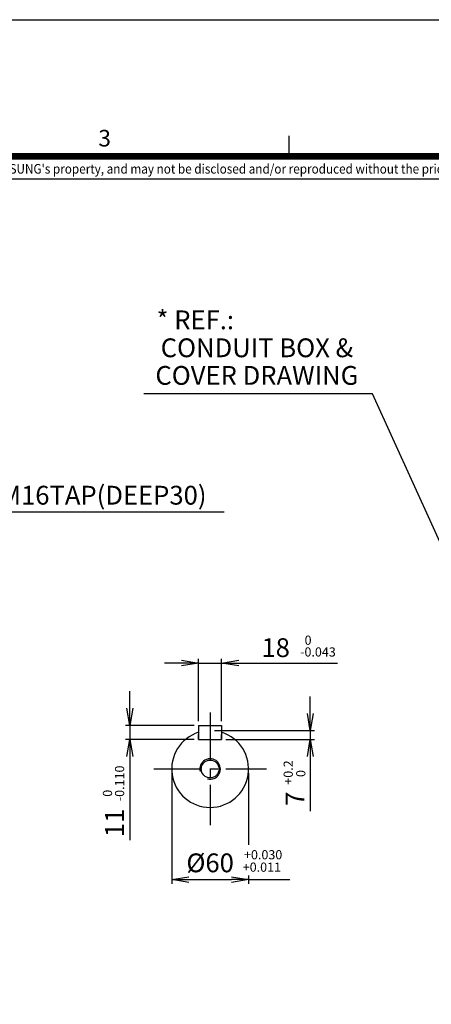
# Model space of a CAD drawing. Units: millimetres. Extents: x 0 to 4557, y -1871 to 1680.
# Drawn here: x 1095 to 1577, y 528 to 1680 of the extents above; entities that cross this region are included whole.
import ezdxf
from ezdxf.enums import TextEntityAlignment as Align

# ---------------------------------------------------------------- set-up
doc = ezdxf.new("R2010")
doc.units = ezdxf.units.MM
doc.header["$LTSCALE"] = 5
doc.header["$PDMODE"] = 1
doc.linetypes.add('CENTER2', pattern=[1.125, 0.75, -0.125, 0.125, -0.125])
doc.layers.get('0').update_dxf_attribs({"color": 3, "linetype": 'CONTINUOUS'})
doc.layers.get('DEFPOINTS').update_dxf_attribs({"linetype": 'CONTINUOUS'})
for name, color, linetype in [('D', 3, 'CONTINUOUS'), ('Default', 7, 'CONTINUOUS'), ('DMMH10131H01_080', 7, 'CONTINUOUS'), ('DMMW10206_200L_H', 7, 'CONTINUOUS'), ('DV1_Default', 7, 'CONTINUOUS'), ('T', 7, 'CONTINUOUS'), ('TL', 2, 'CONTINUOUS'), ('TL1', 4, 'CONTINUOUS'), ('TXT', 7, 'CONTINUOUS')]:
    doc.layers.add(name, color=color, linetype=linetype)
doc.styles.add('ROMANS', font='romans.shx', dxfattribs={"bigfont": 'whgtxt.shx'})
doc.styles.get("Standard").update_dxf_attribs({"font": 'romans.shx', "bigfont": 'whgtxt.shx'})
doc.dimstyles.get("Standard").update_dxf_attribs({"dimtxt": 0.18, "dimasz": 0.18, "dimexe": 0.18, "dimexo": 0.0625, "dimgap": 0.09, "dimtad": 0, "dimtih": 1, "dimtoh": 1, "dimdec": 4, "dimzin": 0, "dimdsep": 46, "dimtxsty": 'Standard', "dimcen": 0.09, "dimadec": 0, "dimazin": 0, "dimtfac": 1, "dimtdec": 4, "dimtofl": 0, "dimtmove": 0, "dimatfit": 3, "dimfxl": 1, "dimtolj": 1, "dimtzin": 0, "dimarcsym": 0})

# ---------------------------------------------------------------- blocks, each defined once
blk = doc.blocks.new('_OPEN')
at = {"color": 0, "linetype": 'ByBlock'}
for p, q in [((-1, 0.167), (0, 0)), ((0, 0), (-1, -0.167)), ((0, 0), (-1, 0))]:
    blk.add_line(p, q, dxfattribs=at)
blk = doc.blocks.new('*D17')
at = {"layer": 'DEFPOINTS', "color": 0}
for p in [(1224.2, 854), (1304.7, 854), (1304.7, 837.5)]:
    blk.add_point(p, dxfattribs=at)
at = {"layer": 'T', "color": 7, "lineweight": -2}
for p, q in [((1224.2, 874), (1224.2, 894)), ((1299.7, 854), (1219.2, 854)), ((1224.2, 854), (1224.2, 837.5)), ((1299.7, 837.5), (1219.2, 837.5)), ((1224.2, 817.5), (1224.2, 719.8))]:
    blk.add_line(p, q, dxfattribs=at)
at = {"layer": 'T', "color": 7, "lineweight": -2, "xscale": 20, "yscale": 20, "zscale": 20}
for p, rotation in [((1224.2, 854), 270), ((1224.2, 837.5), 90)]:
    blk.add_blockref('_OPEN', p, dxfattribs=dict(at, rotation=rotation))
at = {"layer": 'T', "color": 7, "insert": (1206.2, 739.9), "char_height": 22, "attachment_point": 5, "rotation": 90}
blk.add_mtext('\\A1;11', dxfattribs=at)
blk = doc.blocks.new('*D18')
at = {"layer": 'DEFPOINTS', "color": 0}
for p in [(1318.2, 848), (1331.7, 837.5), (1435.5, 837.5)]:
    blk.add_point(p, dxfattribs=at)
at = {"layer": 'T', "color": 7, "lineweight": -2}
for p, q in [((1435.5, 868), (1435.5, 888)), ((1323.2, 848), (1440.5, 848)), ((1435.5, 848), (1435.5, 837.5)), ((1336.7, 837.5), (1440.5, 837.5)), ((1435.5, 817.5), (1435.5, 753.8))]:
    blk.add_line(p, q, dxfattribs=at)
at = {"layer": 'T', "color": 7, "lineweight": -2, "xscale": 20, "yscale": 20, "zscale": 20}
for p, rotation in [((1435.5, 848), 270), ((1435.5, 837.5), 90)]:
    blk.add_blockref('_OPEN', p, dxfattribs=dict(at, rotation=rotation))
at = {"layer": 'T', "color": 7, "insert": (1417.5, 768.2), "char_height": 22, "attachment_point": 5, "rotation": 90}
blk.add_mtext('\\A1;7', dxfattribs=at)
blk = doc.blocks.new('*D19')
at = {"layer": 'DEFPOINTS', "color": 0}
for p in [(1331.7, 927), (1304.7, 854), (1331.7, 854)]:
    blk.add_point(p, dxfattribs=at)
at = {"layer": 'T', "color": 7, "lineweight": -2}
for p, q in [((1284.7, 927), (1264.7, 927)), ((1304.7, 859), (1304.7, 932)), ((1304.7, 927), (1331.7, 927)), ((1331.7, 859), (1331.7, 932)), ((1351.7, 927), (1418.2, 927))]:
    blk.add_line(p, q, dxfattribs=at)
at = {"layer": 'T', "color": 7, "lineweight": -2, "xscale": 20, "yscale": 20, "zscale": 20}
blk.add_blockref('_OPEN', (1304.7, 927), dxfattribs=at)
at = {"layer": 'T', "color": 7, "lineweight": -2, "xscale": 20, "yscale": 20, "zscale": 20, "rotation": 180}
blk.add_blockref('_OPEN', (1331.7, 927), dxfattribs=at)
at = {"layer": 'T', "color": 7, "insert": (1395, 945), "char_height": 22, "attachment_point": 5}
blk.add_mtext('\\A1;18', dxfattribs=at)

msp = doc.modelspace()

# ---------------------------------------------------------------- linework, layer by layer
at = {"layer": 'D', "color": 0, "linetype": 'ByBlock'}
for p in [(1570.61, 896.98), (1574.88, 887.98)]:
    msp.add_point(p, dxfattribs=at)
at = {"layer": 'DEFPOINTS', "color": 9}
msp.add_lwpolyline([(2376, 0), (0, 0), (0, 1680), (2376, 1680)], close=True, dxfattribs=at)
at = {"layer": 'DMMH10131H01_080', "color": 3, "linetype": 'Continuous', "ltscale": 25.4}
msp.add_circle((1318.22, 802.99), 10.38, dxfattribs=at)
at = {"layer": 'DMMH10131H01_080', "color": 7, "linetype": 'Continuous', "ltscale": 25.4}
msp.add_arc((1318.22, 802.99), 12, 255, 195, dxfattribs=at)
at = {"layer": 'DMMW10206_200L_H', "color": 3, "linetype": 'Continuous', "ltscale": 25.4}
for p, q in [((1304.72, 853.99), (1331.72, 853.99)), ((1304.72, 853.99), (1304.72, 837.49)), ((1331.72, 853.99), (1331.72, 837.49)), ((1304.72, 837.49), (1304.72, 843.55)), ((1331.72, 837.49), (1331.72, 843.55)), ((1304.72, 837.49), (1331.72, 837.49)), ((1304.72, 837.49), (1331.72, 837.49))]:
    msp.add_line(p, q, dxfattribs=at)
msp.add_arc((1318.22, 802.99), 45, 107.4576, 72.5424, dxfattribs=at)
at = {"layer": 'DV1_Default', "color": 1, "linetype": 'CENTER2', "ltscale": 15}
for p, q in [((1318.22, 868.92), (1318.22, 737.07)), ((1252.29, 802.99), (1384.14, 802.99))]:
    msp.add_line(p, q, dxfattribs=at)
at = {"layer": 'T'}
for p, q in [((1411.24, 926.95), (1467.56, 926.95)), ((1363.22, 673.47), (1411.73, 673.47))]:
    msp.add_line(p, q, dxfattribs=at)
at = {"layer": 'T', "color": 7}
for p, q in [((1273.22, 797.99), (1273.22, 668.47)), ((1363.22, 797.99), (1363.22, 714.1)), ((1293.22, 673.47), (1343.22, 673.47)), ((1363.22, 678.37), (1363.22, 668.47))]:
    msp.add_line(p, q, dxfattribs=at)
at = {"layer": 'TL', "const_width": 8}
msp.add_lwpolyline([(2296, 1520), (2296, 80), (80, 80), (80, 1520), (2296, 1520)], dxfattribs=at)
at = {"layer": 'TL1'}
msp.add_line((1410.32, 1544), (1410.32, 1520), dxfattribs=at)
at = {"layer": 'TL1', "color": 0}
msp.add_line((80, 1493.75), (2296, 1493.75), dxfattribs=at)

# ---------------------------------------------------------------- block references
at = {"layer": 'T', "color": 7, "xscale": 20, "yscale": 20, "zscale": 20, "rotation": 180}
msp.add_blockref('_OPEN', (1273.22, 673.47), dxfattribs=at)
at = {"layer": 'T', "color": 7, "xscale": 20, "yscale": 20, "zscale": 20}
msp.add_blockref('_OPEN', (1363.22, 673.47), dxfattribs=at)

# ---------------------------------------------------------------- texts
at = {"layer": 'Default', "color": 7, "linetype": 'Continuous', "ltscale": 25.4, "attachment_point": 5, "style": 'ROMANS'}
for s, insert, char_height in [('0', (1432.93, 952.35), 10.76), ('-0.043', (1444.48, 938.58), 10.756), ('+0.030', (1380.32, 701.25), 10.756), ('+0.011', (1378.82, 686.7), 10.756)]:
    msp.add_mtext(s, dxfattribs=dict(at, insert=insert, char_height=char_height))
at = {"layer": 'Default', "color": 7, "linetype": 'Continuous', "ltscale": 25.4, "attachment_point": 5, "rotation": 90, "style": 'ROMANS'}
for s, insert, char_height in [('+0.2', (1411.06, 798.86), 10.756), ('-0.110', (1213.6, 786.15), 10.756), ('0', (1425.78, 797.69), 10.76), ('0', (1199.43, 774.61), 10.76)]:
    msp.add_mtext(s, dxfattribs=dict(at, insert=insert, char_height=char_height))
at = {"layer": 'T', "color": 7, "char_height": 22, "attachment_point": 5}
for s, insert in [('\\A1;* REF.:', (1300.83, 1328.67)), ('\\A1;CONDUIT BOX &', (1372.95, 1295.97)), ('\\A1;COVER DRAWING', (1372.95, 1263.66)), ('\\A1;M16TAP(DEEP30)', (1193.23, 1123.43)), ('\\A1;%%C60', (1318.22, 693.14))]:
    msp.add_mtext(s, dxfattribs=dict(at, insert=insert))
at = {"layer": 'TXT', "color": 3}
msp.add_text('3', height=19.44, dxfattribs=at).set_placement((1187.36, 1531.6))
at = {"layer": 'TXT', "color": 6, "linetype": 'Continuous', "style": 'ROMANS', "width": 0.9}
msp.add_text("이 도면상에 표시된 정보는 (주)효성의 소유이며 당사의 사전 서면동의 없이 무단사용을 금합니다. The information written in this drawing is HYOSUNG's property, and may not be disclosed and/or reproduced without the prior official permission of HYOSUNG Corp.", height=11.2, dxfattribs=at).set_placement((1042.52, 1503.98), align=Align.MIDDLE)

# ---------------------------------------------------------------- dimensions: what is measured, and where the dimension line sits
at = {"layer": 'T'}
dim = msp.add_linear_dim(base=(1331.72, 926.95), p1=(1304.72, 853.99), p2=(1331.72, 853.99), text='18', dimstyle='Standard', override={"dimtxt": 22, "dimasz": 20, "dimexe": 5, "dimexo": 5, "dimgap": 7, "dimtad": 1, "dimtih": 0, "dimtoh": 0, "dimdec": 1, "dimrnd": 0.005, "dimzin": 8, "dimblk": 'OPEN', "dimcen": 0, "dimclrd": 7, "dimclre": 7, "dimclrt": 7, "dimazin": 2, "dimtfac": 0.55, "dimtdec": 1, "dimtofl": 1, "dimatfit": 0, "dimldrblk": 'OPEN'}, dxfattribs=at)
dim.commit()
dim.dimension.update_dxf_attribs({"geometry": '*D19', "text_midpoint": (1394.95, 944.95)})
for base, p1, p2, text, picture, middle in [((1224.21, 853.99), (1304.72, 837.49), (1304.72, 853.99), '11', '*D17', (1224.21, 739.93)), ((1435.5, 837.49), (1318.22, 847.99), (1331.72, 837.49), '7', '*D18', (1435.5, 768.16))]:
    dim = msp.add_linear_dim(base=base, p1=p1, p2=p2, angle=90, text=text, dimstyle='Standard', override={"dimtxt": 22, "dimasz": 20, "dimexe": 5, "dimexo": 5, "dimgap": 7, "dimtad": 1, "dimtih": 0, "dimtoh": 0, "dimdec": 1, "dimrnd": 0.005, "dimzin": 8, "dimblk": 'OPEN', "dimcen": 0, "dimclrd": 7, "dimclre": 7, "dimclrt": 7, "dimazin": 2, "dimtfac": 0.55, "dimtdec": 1, "dimtofl": 1, "dimatfit": 0, "dimldrblk": 'OPEN'}, dxfattribs=at)
    dim.commit()
    dim.dimension.update_dxf_attribs({"geometry": picture, "text_midpoint": middle, "dimtype": 160})

# ---------------------------------------------------------------- leaders
for points in [[(1677.61, 869.6), (1508.31, 1242.23), (1240.59, 1242.23)], [(954.46, 802.99), (1045.51, 1103.94), (1334.58, 1103.94)]]:
    msp.add_leader(points, dimstyle='Standard', override={"dimtxt": 22, "dimasz": 20, "dimexe": 5, "dimexo": 5, "dimgap": 7, "dimtad": 0, "dimtih": 0, "dimtoh": 0, "dimdec": 1, "dimrnd": 0.005, "dimzin": 8, "dimcen": 0, "dimclrd": 7, "dimclre": 7, "dimclrt": 7, "dimazin": 2, "dimtfac": 0.55, "dimtdec": 1, "dimtofl": 1, "dimatfit": 0, "dimldrblk": 'OPEN'}, dxfattribs=at)

doc.saveas('drawing.dxf')
